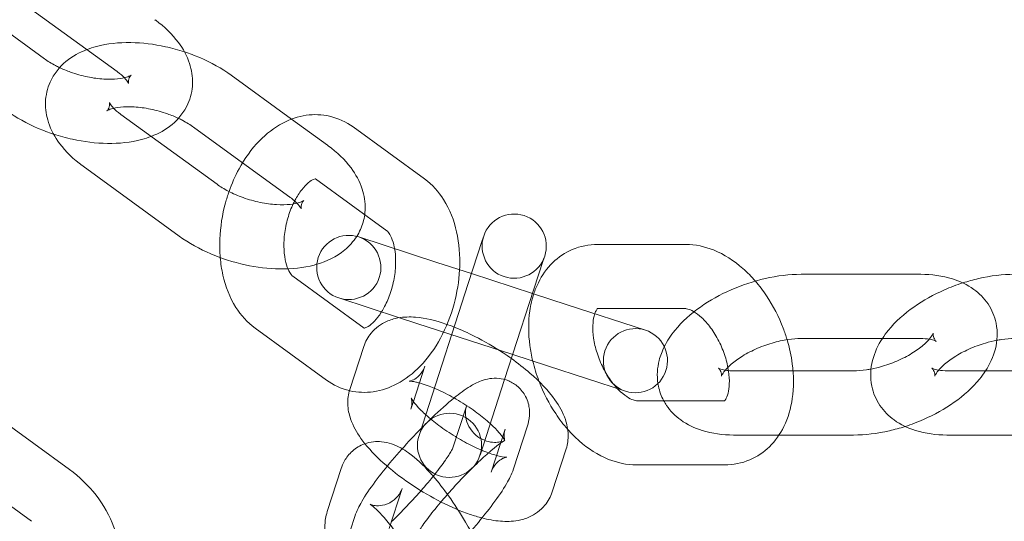
# Model space of a CAD drawing. Units: millimetres. Extents: x -33668 to -10249, y -7184 to 5822.
# Drawn here: x -13414 to -13338, y -802 to -763 of the extents above; entities that cross this region are included whole.
import ezdxf

# ---------------------------------------------------------------- set-up
doc = ezdxf.new("R2010")
doc.units = ezdxf.units.MM

# ---------------------------------------------------------------- blocks, each defined once
blk = doc.blocks.new('A$C39D940FE')
at = {"color": 0, "linetype": 'Continuous', "lineweight": 0}
for p, q in [((-13406.88, -766.926), (-13414.377, -761.479)), ((-13416.366, -763.154), (-13412.552, -765.924)), ((-13393.281, -770.626), (-13397.978, -767.213)), ((-13406.589, -770.257), (-13399.093, -775.703)), ((-13390.482, -772.66), (-13393.281, -770.626)), ((-13397.104, -774.029), (-13400.917, -771.258)), ((-13382.919, -775.281), (-13388.483, -771.238)), ((-13409.528, -774.302), (-13402.032, -779.748)), ((-13393.42, -776.705), (-13397.104, -774.029)), ((-13385.858, -779.326), (-13391.422, -775.283)), ((-13388.046, -779.809), (-13381.96, -781.786)), ((-13378.412, -780.09), (-13378.302, -779.752)), ((-13379.499, -783.437), (-13378.412, -780.09)), ((-13362.547, -780.393), (-13369.425, -780.393)), ((-13373.547, -781.297), (-13373.657, -781.635)), ((-13379.249, -782.667), (-13381.96, -781.786)), ((-13374.744, -784.982), (-13373.657, -781.635)), ((-13393.187, -782.868), (-13387.623, -786.91)), ((-13374.494, -784.212), (-13379.249, -782.667)), ((-13344.292, -782.718), (-13353.558, -782.718)), ((-13382.821, -793.661), (-13379.499, -783.437)), ((-13384.864, -786.1), (-13389.592, -784.564)), ((-13371.783, -785.093), (-13374.494, -784.212)), ((-13374.744, -784.982), (-13376.672, -790.915)), ((-13371.783, -785.093), (-13365.697, -787.071)), ((-13383.505, -786.542), (-13384.864, -786.1)), ((-13362.547, -785.393), (-13369.425, -785.393)), ((-13376.039, -788.968), (-13383.505, -786.542)), ((-13396.126, -786.913), (-13390.562, -790.956)), ((-13387.65, -788.342), (-13388.737, -791.689)), ((-13344.292, -787.718), (-13353.558, -787.718)), ((-13373.328, -789.848), (-13376.039, -788.968)), ((-13382.895, -789.887), (-13383.785, -792.626)), ((-13367.242, -791.826), (-13373.328, -789.848)), ((-13358.736, -790.242), (-13354.183, -790.242)), ((-13354.183, -790.242), (-13349.469, -790.242)), ((-13342.099, -790.242), (-13332.832, -790.242)), ((-13376.672, -790.915), (-13378.589, -796.817)), ((-13419.263, -791.629), (-13410.606, -797.918)), ((-13383.785, -792.626), (-13383.982, -793.234)), ((-13380.731, -796.307), (-13379.652, -792.986)), ((-13366.395, -792.567), (-13359.517, -792.567)), ((-13383.345, -795.272), (-13382.821, -793.661)), ((-13375.984, -797.878), (-13374.897, -794.532)), ((-13377.716, -798.129), (-13376.629, -794.782)), ((-13358.736, -795.242), (-13355.275, -795.242)), ((-13355.275, -795.242), (-13349.469, -795.242)), ((-13342.099, -795.242), (-13332.832, -795.242)), ((-13422.202, -795.674), (-13413.545, -801.963)), ((-13380.74, -796.333), (-13380.731, -796.307)), ((-13372.961, -799.674), (-13371.873, -796.327)), ((-13366.395, -797.567), (-13359.517, -797.567)), ((-13389.414, -797.855), (-13390.501, -801.202)), ((-13384.658, -799.4), (-13385.672, -802.519)), ((-13388.346, -801.585), (-13389.433, -804.932))]:
    blk.add_line(p, q, dxfattribs=at)
blk.add_circle((-13343.589, -681.008), 225, dxfattribs=at)
for centre, radius, start, end in [((-13343.589, -681.008), 245, 17.82571, 342.17429), ((-13375.924, -780.524), 2.5, 342, 162), ((-13388.819, -782.186), 2.5, 72, 252), ((-13388.819, -782.186), 2.5, 252, 72), ((-13375.924, -780.524), 2.5, 162, 342), ((-13366.469, -789.448), 2.5, 72, 252), ((-13366.469, -789.448), 2.5, 252, 72), ((-13380.967, -796.044), 2.5, 342, 162), ((-13380.967, -796.044), 2.5, 162, 342)]:
    blk.add_arc(centre, radius, start, end, dxfattribs=at)
for points, knots in [([(-13404.224, -771.975), (-13403.65, -771.755), (-13403.096, -771.455), (-13402.1, -770.625), (-13401.658, -770.086), (-13401.147, -768.954), (-13401.022, -768.41), (-13400.983, -767.325), (-13401.072, -766.79), (-13401.431, -765.688), (-13401.737, -765.144), (-13402.595, -763.995), (-13403.198, -763.429), (-13403.897, -762.913), (-13403.919, -762.897), (-13403.941, -762.881)], [5.544536, 5.544536, 5.544536, 5.544536, 5.805315, 5.805315, 6.06422, 6.06422, 6.26388, 6.26388, 6.469655, 6.469655, 6.728262, 6.728262, 7.07755, 7.07755, 7.088884, 7.088884, 7.088884, 7.088884]), ([(-13409.246, -765.207), (-13409.82, -765.428), (-13410.374, -765.727), (-13411.37, -766.557), (-13411.812, -767.097), (-13412.322, -768.228), (-13412.448, -768.773), (-13412.487, -769.857), (-13412.398, -770.392), (-13412.039, -771.494), (-13411.733, -772.038), (-13410.875, -773.188), (-13410.271, -773.753), (-13409.573, -774.269), (-13409.55, -774.286), (-13409.528, -774.302)], [2.402944, 2.402944, 2.402944, 2.402944, 2.663722, 2.663722, 2.922628, 2.922628, 3.122287, 3.122287, 3.328062, 3.328062, 3.586669, 3.586669, 3.935957, 3.935957, 3.947291, 3.947291, 3.947291, 3.947291]), ([(-13401.629, -765.388), (-13402.113, -765.229), (-13402.607, -765.094), (-13404.011, -764.787), (-13404.929, -764.676), (-13406.747, -764.65), (-13407.645, -764.739), (-13408.752, -765.033), (-13409.001, -765.113), (-13409.246, -765.207)], [1.352704, 1.352704, 1.352704, 1.352704, 1.552126, 1.552126, 1.916543, 1.916543, 2.291746, 2.291746, 2.402944, 2.402944, 2.402944, 2.402944]), ([(-13412.552, -765.924), (-13412.303, -766.106), (-13412.005, -766.29), (-13411.574, -766.514), (-13411.471, -766.565), (-13411.365, -766.615)], [3.9472909, 3.9472909, 3.9472909, 3.9472909, 4.1880284, 4.1880284, 4.2609428, 4.2609428, 4.2609428, 4.2609428]), ([(-13397.978, -767.213), (-13398.72, -766.674), (-13399.551, -766.215), (-13400.824, -765.671), (-13401.223, -765.521), (-13401.629, -765.388)], [0.8056983, 0.8056983, 0.8056983, 0.8056983, 1.185574, 1.185574, 1.352704, 1.352704, 1.352704, 1.352704]), ([(-13411.365, -766.615), (-13411.095, -766.742), (-13410.808, -766.86), (-13410.083, -767.117), (-13409.636, -767.243), (-13408.752, -767.426), (-13408.315, -767.484), (-13407.521, -767.531), (-13407.161, -767.522), (-13406.57, -767.46), (-13406.332, -767.41), (-13405.998, -767.307), (-13405.891, -767.256), (-13405.787, -767.195), (-13405.788, -767.186), (-13405.855, -767.259), (-13405.933, -767.375), (-13406.012, -767.66), (-13405.996, -767.808), (-13405.986, -767.849), (-13405.985, -767.852), (-13405.985, -767.852)], [4.260943, 4.260943, 4.260943, 4.260943, 4.446786, 4.446786, 4.714924, 4.714924, 4.982539, 4.982539, 5.239155, 5.239155, 5.474885, 5.474885, 5.686454, 5.686454, 5.889155, 5.889155, 6.142593, 6.142593, 6.425647, 6.425647, 6.476104, 6.476104, 6.476104, 6.476104]), ([(-13405.985, -767.852), (-13405.985, -767.852), (-13406, -767.81), (-13406.096, -767.659), (-13406.183, -767.544), (-13406.447, -767.271), (-13406.63, -767.11), (-13406.862, -766.939), (-13406.871, -766.933), (-13406.88, -766.926)], [6.4761041, 6.4761041, 6.4761041, 6.4761041, 6.6600627, 6.6600627, 6.8623281, 6.8623281, 7.0799594, 7.0799594, 7.0888836, 7.0888836, 7.0888836, 7.0888836]), ([(-13415.491, -769.969), (-13414.75, -770.508), (-13413.919, -770.967), (-13412.646, -771.511), (-13412.246, -771.662), (-13411.841, -771.795)], [3.9472909, 3.9472909, 3.9472909, 3.9472909, 4.3271667, 4.3271667, 4.4942966, 4.4942966, 4.4942966, 4.4942966]), ([(-13402.105, -770.567), (-13402.375, -770.44), (-13402.662, -770.322), (-13403.386, -770.065), (-13403.834, -769.94), (-13404.718, -769.757), (-13405.154, -769.699), (-13405.949, -769.652), (-13406.309, -769.66), (-13406.9, -769.723), (-13407.138, -769.773), (-13407.472, -769.875), (-13407.579, -769.927), (-13407.683, -769.987), (-13407.682, -769.997), (-13407.614, -769.923), (-13407.537, -769.807), (-13407.458, -769.522), (-13407.474, -769.375), (-13407.484, -769.334), (-13407.485, -769.331), (-13407.485, -769.331)], [1.11935, 1.11935, 1.11935, 1.11935, 1.305193, 1.305193, 1.573331, 1.573331, 1.840946, 1.840946, 2.097562, 2.097562, 2.333293, 2.333293, 2.544861, 2.544861, 2.747562, 2.747562, 3.001001, 3.001001, 3.284055, 3.284055, 3.334511, 3.334511, 3.334511, 3.334511]), ([(-13407.485, -769.331), (-13407.485, -769.331), (-13407.47, -769.373), (-13407.374, -769.524), (-13407.287, -769.638), (-13407.022, -769.912), (-13406.84, -770.073), (-13406.608, -770.243), (-13406.599, -770.25), (-13406.589, -770.257)], [3.3345114, 3.3345114, 3.3345114, 3.3345114, 3.5184701, 3.5184701, 3.7207355, 3.7207355, 3.9383668, 3.9383668, 3.9472909, 3.9472909, 3.9472909, 3.9472909]), ([(-13400.917, -771.258), (-13401.167, -771.077), (-13401.464, -770.893), (-13401.896, -770.668), (-13401.999, -770.617), (-13402.105, -770.567)], [0.8056983, 0.8056983, 0.8056983, 0.8056983, 1.0464357, 1.0464357, 1.1193502, 1.1193502, 1.1193502, 1.1193502]), ([(-13388.483, -771.238), (-13389.02, -770.848), (-13389.648, -770.553), (-13390.913, -770.264), (-13391.54, -770.244), (-13392.789, -770.424), (-13393.406, -770.639), (-13394.648, -771.292), (-13395.253, -771.766), (-13396.409, -772.954), (-13396.938, -773.696), (-13397.682, -775.065), (-13397.943, -775.657), (-13398.158, -776.27)], [5.889094, 5.889094, 5.889094, 5.889094, 6.144249, 6.144249, 6.375767, 6.375767, 6.627369, 6.627369, 6.932336, 6.932336, 7.287724, 7.287724, 7.534541, 7.534541, 7.534541, 7.534541]), ([(-13411.841, -771.795), (-13411.356, -771.953), (-13410.863, -772.088), (-13409.458, -772.395), (-13408.54, -772.507), (-13406.723, -772.533), (-13405.825, -772.443), (-13404.718, -772.149), (-13404.469, -772.069), (-13404.224, -771.975)], [4.494297, 4.494297, 4.494297, 4.494297, 4.693719, 4.693719, 5.058135, 5.058135, 5.433339, 5.433339, 5.544536, 5.544536, 5.544536, 5.544536]), ([(-13387.579, -778.075), (-13387.56, -777.935), (-13387.548, -777.794), (-13387.523, -777.104), (-13387.612, -776.569), (-13387.971, -775.467), (-13388.277, -774.923), (-13389.135, -773.774), (-13389.738, -773.208), (-13390.437, -772.692), (-13390.459, -772.676), (-13390.482, -772.66)], [6.2116056, 6.2116056, 6.2116056, 6.2116056, 6.2638798, 6.2638798, 6.4696549, 6.4696549, 6.7282618, 6.7282618, 7.0775498, 7.0775498, 7.0888836, 7.0888836, 7.0888836, 7.0888836]), ([(-13391.422, -775.283), (-13391.462, -775.254), (-13391.419, -775.278), (-13391.405, -775.278), (-13391.443, -775.271), (-13391.659, -775.364), (-13391.808, -775.449), (-13392.138, -775.726), (-13392.314, -775.906), (-13392.672, -776.363), (-13392.854, -776.644), (-13393.196, -777.292), (-13393.354, -777.662), (-13393.616, -778.454), (-13393.719, -778.876), (-13393.853, -779.718), (-13393.884, -780.137), (-13393.875, -780.912), (-13393.838, -781.269), (-13393.717, -781.876), (-13393.636, -782.13), (-13393.467, -782.518), (-13393.38, -782.655), (-13393.253, -782.815), (-13393.209, -782.852), (-13393.187, -782.868)], [5.889094, 5.889094, 5.889094, 5.889094, 6.248986, 6.248986, 6.563145, 6.563145, 6.824878, 6.824878, 7.061118, 7.061118, 7.305949, 7.305949, 7.562579, 7.562579, 7.826684, 7.826684, 8.091325, 8.091325, 8.34915, 8.34915, 8.594844, 8.594844, 8.831148, 8.831148, 9.030687, 9.030687, 9.030687, 9.030687]), ([(-13380.181, -782.364), (-13380.179, -782.313), (-13380.176, -782.262), (-13380.137, -781.261), (-13380.21, -780.319), (-13380.611, -778.525), (-13380.936, -777.67), (-13381.811, -776.286), (-13382.308, -775.725), (-13382.919, -775.281)], [4.85332, 4.85332, 4.85332, 4.85332, 4.872989, 4.872989, 5.236737, 5.236737, 5.599188, 5.599188, 5.889094, 5.889094, 5.889094, 5.889094]), ([(-13399.093, -775.703), (-13398.843, -775.885), (-13398.546, -776.069), (-13397.859, -776.426), (-13397.464, -776.598), (-13396.624, -776.897), (-13396.176, -777.022), (-13395.292, -777.205), (-13394.856, -777.263), (-13394.061, -777.31), (-13393.701, -777.301), (-13393.11, -777.239), (-13392.872, -777.189), (-13392.538, -777.086), (-13392.431, -777.035), (-13392.35, -776.987), (-13392.337, -776.977), (-13392.337, -776.977)], [3.947291, 3.947291, 3.947291, 3.947291, 4.188028, 4.188028, 4.446786, 4.446786, 4.714924, 4.714924, 4.982539, 4.982539, 5.239155, 5.239155, 5.474885, 5.474885, 5.686454, 5.686454, 5.79972, 5.79972, 5.79972, 5.79972]), ([(-13398.158, -776.27), (-13398.261, -776.564), (-13398.353, -776.861), (-13398.684, -778.085), (-13398.833, -779.038), (-13398.889, -780.464), (-13398.88, -780.943), (-13398.84, -781.415)], [7.5345405, 7.5345405, 7.5345405, 7.5345405, 7.6525878, 7.6525878, 8.0145821, 8.0145821, 8.1987056, 8.1987056, 8.1987056, 8.1987056]), ([(-13393.045, -777.006), (-13393.146, -776.915), (-13393.263, -776.821), (-13393.402, -776.718), (-13393.411, -776.712), (-13393.42, -776.705)], [6.9528706, 6.9528706, 6.9528706, 6.9528706, 7.0799594, 7.0799594, 7.0888836, 7.0888836, 7.0888836, 7.0888836]), ([(-13392.337, -776.977), (-13392.337, -776.977), (-13392.345, -776.983), (-13392.396, -777.039), (-13392.473, -777.154), (-13392.552, -777.439), (-13392.536, -777.587), (-13392.52, -777.65), (-13392.527, -777.609), (-13392.636, -777.438), (-13392.723, -777.323), (-13392.854, -777.188), (-13392.858, -777.184), (-13392.862, -777.18)], [5.79972, 5.79972, 5.79972, 5.79972, 5.889155, 5.889155, 6.142593, 6.142593, 6.425647, 6.425647, 6.660063, 6.660063, 6.862328, 6.862328, 6.868282, 6.868282, 6.868282, 6.868282]), ([(-13388.201, -779.764), (-13388.092, -779.594), (-13387.994, -779.414), (-13387.746, -778.862), (-13387.633, -778.47), (-13387.579, -778.075)], [5.988198, 5.988198, 5.988198, 5.988198, 6.0642203, 6.0642203, 6.2116056, 6.2116056, 6.2116056, 6.2116056]), ([(-13402.032, -779.748), (-13401.29, -780.287), (-13400.459, -780.747), (-13398.722, -781.489), (-13397.82, -781.776), (-13395.999, -782.174), (-13395.081, -782.286), (-13393.263, -782.312), (-13392.365, -782.222), (-13391.443, -781.977), (-13391.375, -781.958), (-13391.307, -781.938)], [3.947291, 3.947291, 3.947291, 3.947291, 4.327167, 4.327167, 4.693719, 4.693719, 5.058135, 5.058135, 5.433339, 5.433339, 5.463438, 5.463438, 5.463438, 5.463438]), ([(-13391.307, -781.938), (-13390.535, -781.71), (-13389.791, -781.364), (-13388.786, -780.526), (-13388.463, -780.174), (-13388.201, -779.764)], [5.4634377, 5.4634377, 5.4634377, 5.4634377, 5.8053149, 5.8053149, 5.988198, 5.988198, 5.988198, 5.988198]), ([(-13385.249, -780.718), (-13385.255, -780.683), (-13385.262, -780.648), (-13385.328, -780.318), (-13385.409, -780.064), (-13385.578, -779.676), (-13385.665, -779.539), (-13385.791, -779.379), (-13385.835, -779.342), (-13385.858, -779.326)], [5.1792986, 5.1792986, 5.1792986, 5.1792986, 5.2075571, 5.2075571, 5.4532515, 5.4532515, 5.689555, 5.689555, 5.8890943, 5.8890943, 5.8890943, 5.8890943]), ([(-13386.262, -785.646), (-13386.18, -785.517), (-13386.1, -785.379), (-13385.848, -784.902), (-13385.691, -784.531), (-13385.429, -783.74), (-13385.326, -783.317), (-13385.192, -782.476), (-13385.161, -782.057), (-13385.169, -781.324), (-13385.199, -781.003), (-13385.249, -780.718)], [4.051752, 4.051752, 4.051752, 4.051752, 4.164356, 4.164356, 4.420987, 4.420987, 4.685092, 4.685092, 4.949732, 4.949732, 5.179299, 5.179299, 5.179299, 5.179299]), ([(-13369.425, -780.393), (-13370.089, -780.393), (-13370.77, -780.524), (-13371.964, -781.034), (-13372.482, -781.386), (-13373.387, -782.266), (-13373.76, -782.802), (-13374.18, -783.654), (-13374.298, -783.946), (-13374.396, -784.244)], [0, 0, 0, 0, 0.2551542, 0.2551542, 0.4866728, 0.4866728, 0.738275, 0.738275, 0.8634824, 0.8634824, 0.8634824, 0.8634824]), ([(-13357.12, -783.246), (-13357.422, -782.897), (-13357.744, -782.569), (-13358.773, -781.662), (-13359.538, -781.161), (-13361.06, -780.555), (-13361.792, -780.393), (-13362.547, -780.393)], [5.4512039, 5.4512039, 5.4512039, 5.4512039, 5.6308276, 5.6308276, 5.9932789, 5.9932789, 6.2831853, 6.2831853, 6.2831853, 6.2831853]), ([(-13398.84, -781.415), (-13398.801, -781.875), (-13398.733, -782.329), (-13398.434, -783.668), (-13398.109, -784.524), (-13397.233, -785.908), (-13396.737, -786.469), (-13396.126, -786.913)], [8.1987056, 8.1987056, 8.1987056, 8.1987056, 8.3783293, 8.3783293, 8.7407806, 8.7407806, 9.030687, 9.030687, 9.030687, 9.030687]), ([(-13388.767, -791.784), (-13388.756, -791.787), (-13388.744, -791.79), (-13388.131, -791.93), (-13387.505, -791.949), (-13386.255, -791.77), (-13385.639, -791.555), (-13384.396, -790.902), (-13383.792, -790.428), (-13382.635, -789.24), (-13382.106, -788.498), (-13381.217, -786.861), (-13380.862, -785.962), (-13380.374, -784.159), (-13380.228, -783.259), (-13380.181, -782.364)], [2.998357, 2.998357, 2.998357, 2.998357, 3.002656, 3.002656, 3.234174, 3.234174, 3.485777, 3.485777, 3.790744, 3.790744, 4.146132, 4.146132, 4.510995, 4.510995, 4.85332, 4.85332, 4.85332, 4.85332]), ([(-13353.558, -782.718), (-13354.475, -782.718), (-13355.417, -782.835), (-13357.259, -783.256), (-13358.158, -783.554), (-13359.865, -784.302), (-13360.673, -784.751), (-13362.158, -785.799), (-13362.832, -786.399), (-13363.709, -787.477), (-13363.991, -787.899), (-13364.219, -788.359)], [1.133825, 1.133825, 1.133825, 1.133825, 1.5137, 1.5137, 1.880253, 1.880253, 2.244669, 2.244669, 2.619873, 2.619873, 2.834828, 2.834828, 2.834828, 2.834828]), ([(-13339.174, -790.242), (-13338.839, -789.726), (-13338.567, -789.158), (-13338.249, -787.901), (-13338.209, -787.205), (-13338.461, -785.99), (-13338.68, -785.475), (-13339.286, -784.575), (-13339.672, -784.195), (-13340.61, -783.514), (-13341.178, -783.254), (-13342.548, -782.828), (-13343.368, -782.725), (-13344.237, -782.719), (-13344.264, -782.718), (-13344.292, -782.718)], [5.872663, 5.872663, 5.872663, 5.872663, 6.133441, 6.133441, 6.392347, 6.392347, 6.592006, 6.592006, 6.797781, 6.797781, 7.056388, 7.056388, 7.405676, 7.405676, 7.41701, 7.41701, 7.41701, 7.41701]), ([(-13336.921, -782.718), (-13337.838, -782.718), (-13338.78, -782.835), (-13340.13, -783.144), (-13340.541, -783.257), (-13340.947, -783.387)], [1.1338247, 1.1338247, 1.1338247, 1.1338247, 1.5137004, 1.5137004, 1.6808304, 1.6808304, 1.6808304, 1.6808304]), ([(-13354.648, -787.809), (-13354.737, -787.511), (-13354.837, -787.216), (-13355.288, -786.031), (-13355.729, -785.173), (-13356.521, -783.986), (-13356.81, -783.605), (-13357.12, -783.246)], [4.7870389, 4.7870389, 4.7870389, 4.7870389, 4.9050861, 4.9050861, 5.2670804, 5.2670804, 5.4512039, 5.4512039, 5.4512039, 5.4512039]), ([(-13340.947, -783.387), (-13341.432, -783.544), (-13341.911, -783.725), (-13343.227, -784.302), (-13344.036, -784.751), (-13345.521, -785.799), (-13346.195, -786.399), (-13346.918, -787.287), (-13347.073, -787.498), (-13347.216, -787.718)], [1.68083, 1.68083, 1.68083, 1.68083, 1.880253, 1.880253, 2.244669, 2.244669, 2.619873, 2.619873, 2.73107, 2.73107, 2.73107, 2.73107]), ([(-13374.396, -784.244), (-13374.537, -784.671), (-13374.637, -785.111), (-13374.829, -786.44), (-13374.821, -787.352), (-13374.648, -788.668), (-13374.572, -789.073), (-13374.476, -789.475)], [0.8634824, 0.8634824, 0.8634824, 0.8634824, 1.0432419, 1.0432419, 1.3986299, 1.3986299, 1.5565585, 1.5565585, 1.5565585, 1.5565585]), ([(-13380.601, -786.827), (-13380.817, -786.743), (-13381.032, -786.664), (-13382.051, -786.316), (-13382.825, -786.125), (-13384.059, -786.028), (-13384.509, -786.031), (-13385.283, -786.176), (-13385.581, -786.26), (-13386.3, -786.587), (-13386.735, -786.885), (-13387.334, -787.611), (-13387.531, -787.975), (-13387.65, -788.342)], [3.658483, 3.658483, 3.658483, 3.658483, 3.762723, 3.762723, 4.155951, 4.155951, 4.374421, 4.374421, 4.500682, 4.500682, 4.66887, 4.66887, 4.790566, 4.790566, 4.790566, 4.790566]), ([(-13387.634, -786.916), (-13387.634, -786.916), (-13387.591, -786.918), (-13387.385, -786.83), (-13387.237, -786.745), (-13386.907, -786.468), (-13386.731, -786.288), (-13386.456, -785.938), (-13386.358, -785.798), (-13386.262, -785.646)], [3.1352564, 3.1352564, 3.1352564, 3.1352564, 3.4215527, 3.4215527, 3.6832854, 3.6832854, 3.9195253, 3.9195253, 4.0517517, 4.0517517, 4.0517517, 4.0517517]), ([(-13369.641, -785.789), (-13369.66, -785.845), (-13369.678, -785.906), (-13369.744, -786.172), (-13369.781, -786.421), (-13369.801, -787.002), (-13369.784, -787.337), (-13369.679, -788.062), (-13369.589, -788.454), (-13369.336, -789.248), (-13369.171, -789.651), (-13368.785, -790.41), (-13368.564, -790.767), (-13368.184, -791.278), (-13368.034, -791.457), (-13367.884, -791.617)], [0.8554, 0.8554, 0.8554, 0.8554, 0.935784, 0.935784, 1.172024, 1.172024, 1.416855, 1.416855, 1.673485, 1.673485, 1.93759, 1.93759, 2.202231, 2.202231, 2.366585, 2.366585, 2.366585, 2.366585]), ([(-13369.419, -785.383), (-13369.419, -785.383), (-13369.455, -785.406), (-13369.553, -785.57), (-13369.598, -785.664), (-13369.641, -785.789)], [0.3877547, 0.3877547, 0.3877547, 0.3877547, 0.674051, 0.674051, 0.8553999, 0.8553999, 0.8553999, 0.8553999]), ([(-13369.431, -785.394), (-13369.471, -785.395), (-13369.426, -785.387), (-13369.419, -785.383), (-13369.419, -785.383), (-13369.419, -785.383)], [0.0165386, 0.0165386, 0.0165386, 0.0165386, 0.3598918, 0.3598918, 0.3877547, 0.3877547, 0.3877547, 0.3877547]), ([(-13359.517, -792.567), (-13359.467, -792.567), (-13359.516, -792.573), (-13359.528, -792.581), (-13359.493, -792.564), (-13359.372, -792.362), (-13359.302, -792.206), (-13359.198, -791.788), (-13359.161, -791.539), (-13359.14, -790.958), (-13359.158, -790.624), (-13359.262, -789.899), (-13359.352, -789.507), (-13359.606, -788.712), (-13359.771, -788.31), (-13360.157, -787.551), (-13360.378, -787.194), (-13360.84, -786.571), (-13361.081, -786.304), (-13361.536, -785.884), (-13361.75, -785.727), (-13362.115, -785.512), (-13362.266, -785.452), (-13362.462, -785.398), (-13362.519, -785.393), (-13362.547, -785.393)], [3.141593, 3.141593, 3.141593, 3.141593, 3.501484, 3.501484, 3.815644, 3.815644, 4.077376, 4.077376, 4.313616, 4.313616, 4.558447, 4.558447, 4.815078, 4.815078, 5.079183, 5.079183, 5.343823, 5.343823, 5.601648, 5.601648, 5.847342, 5.847342, 6.083646, 6.083646, 6.283185, 6.283185, 6.283185, 6.283185]), ([(-13376.141, -789.281), (-13376.354, -789.129), (-13376.571, -788.979), (-13377.501, -788.363), (-13378.246, -787.93), (-13379.531, -787.279), (-13380.07, -787.036), (-13380.601, -786.827)], [2.93603, 2.93603, 2.93603, 2.93603, 3.0463937, 3.0463937, 3.4022906, 3.4022906, 3.6584829, 3.6584829, 3.6584829, 3.6584829]), ([(-13387.618, -786.914), (-13387.585, -786.937), (-13387.626, -786.916), (-13387.634, -786.916), (-13387.634, -786.916), (-13387.634, -786.916)], [2.7640403, 2.7640403, 2.7640403, 2.7640403, 3.1073935, 3.1073935, 3.1352564, 3.1352564, 3.1352564, 3.1352564]), ([(-13348.102, -790.103), (-13347.809, -790.047), (-13347.508, -789.974), (-13346.77, -789.756), (-13346.335, -789.594), (-13345.512, -789.223), (-13345.125, -789.013), (-13344.454, -788.584), (-13344.168, -788.366), (-13343.727, -787.968), (-13343.564, -787.788), (-13343.354, -787.508), (-13343.297, -787.403), (-13343.249, -787.294), (-13343.255, -787.287), (-13343.266, -787.386), (-13343.261, -787.525), (-13343.157, -787.802), (-13343.058, -787.912), (-13343.025, -787.939), (-13343.023, -787.941), (-13343.023, -787.941)], [4.589069, 4.589069, 4.589069, 4.589069, 4.774912, 4.774912, 5.043051, 5.043051, 5.310665, 5.310665, 5.567281, 5.567281, 5.803012, 5.803012, 6.014581, 6.014581, 6.217281, 6.217281, 6.47072, 6.47072, 6.753774, 6.753774, 6.80423, 6.80423, 6.80423, 6.80423]), ([(-13364.219, -788.359), (-13364.385, -788.695), (-13364.523, -789.053), (-13364.761, -789.995), (-13364.81, -790.611), (-13364.714, -791.229)], [2.834828, 2.834828, 2.834828, 2.834828, 2.9918486, 2.9918486, 3.2240534, 3.2240534, 3.2240534, 3.2240534]), ([(-13353.558, -787.718), (-13353.867, -787.718), (-13354.215, -787.744), (-13354.981, -787.859), (-13355.401, -787.952), (-13356.257, -788.204), (-13356.692, -788.366), (-13357.515, -788.737), (-13357.902, -788.947), (-13358.573, -789.376), (-13358.859, -789.595), (-13359.3, -789.992), (-13359.464, -790.173), (-13359.674, -790.452), (-13359.73, -790.557), (-13359.768, -790.643), (-13359.772, -790.659), (-13359.772, -790.659)], [1.133825, 1.133825, 1.133825, 1.133825, 1.374562, 1.374562, 1.633319, 1.633319, 1.901458, 1.901458, 2.169072, 2.169072, 2.425688, 2.425688, 2.661419, 2.661419, 2.872988, 2.872988, 2.986253, 2.986253, 2.986253, 2.986253]), ([(-13359.517, -797.567), (-13358.853, -797.567), (-13358.172, -797.436), (-13356.978, -796.927), (-13356.46, -796.574), (-13355.555, -795.694), (-13355.182, -795.158), (-13354.561, -793.899), (-13354.35, -793.161), (-13354.113, -791.52), (-13354.121, -790.609), (-13354.324, -789.064), (-13354.461, -788.431), (-13354.648, -787.809)], [3.141593, 3.141593, 3.141593, 3.141593, 3.396747, 3.396747, 3.628265, 3.628265, 3.879868, 3.879868, 4.184835, 4.184835, 4.540223, 4.540223, 4.787039, 4.787039, 4.787039, 4.787039]), ([(-13347.216, -787.718), (-13347.551, -788.234), (-13347.823, -788.802), (-13348.141, -790.059), (-13348.181, -790.755), (-13347.929, -791.971), (-13347.71, -792.485), (-13347.104, -793.385), (-13346.718, -793.766), (-13345.78, -794.446), (-13345.212, -794.706), (-13343.842, -795.132), (-13343.022, -795.235), (-13342.153, -795.242), (-13342.126, -795.242), (-13342.099, -795.242)], [2.73107, 2.73107, 2.73107, 2.73107, 2.991849, 2.991849, 3.250754, 3.250754, 3.450414, 3.450414, 3.656189, 3.656189, 3.914796, 3.914796, 4.264084, 4.264084, 4.275417, 4.275417, 4.275417, 4.275417]), ([(-13343.023, -787.941), (-13343.023, -787.941), (-13343.06, -787.916), (-13343.226, -787.85), (-13343.364, -787.809), (-13343.738, -787.743), (-13343.981, -787.72), (-13344.269, -787.718), (-13344.28, -787.718), (-13344.292, -787.718)], [6.8042305, 6.8042305, 6.8042305, 6.8042305, 6.9881892, 6.9881892, 7.1904546, 7.1904546, 7.4080859, 7.4080859, 7.41701, 7.41701, 7.41701, 7.41701]), ([(-13338.288, -787.857), (-13338.581, -787.913), (-13338.883, -787.987), (-13339.62, -788.204), (-13340.055, -788.366), (-13340.878, -788.737), (-13341.265, -788.947), (-13341.936, -789.376), (-13342.222, -789.595), (-13342.663, -789.992), (-13342.826, -790.173), (-13343.036, -790.452), (-13343.093, -790.557), (-13343.141, -790.667), (-13343.135, -790.674), (-13343.124, -790.575), (-13343.129, -790.435), (-13343.233, -790.158), (-13343.332, -790.048), (-13343.365, -790.022), (-13343.367, -790.02), (-13343.367, -790.02)], [1.447477, 1.447477, 1.447477, 1.447477, 1.633319, 1.633319, 1.901458, 1.901458, 2.169072, 2.169072, 2.425688, 2.425688, 2.661419, 2.661419, 2.872988, 2.872988, 3.075689, 3.075689, 3.329127, 3.329127, 3.612181, 3.612181, 3.662638, 3.662638, 3.662638, 3.662638]), ([(-13336.921, -787.718), (-13337.229, -787.718), (-13337.578, -787.744), (-13338.059, -787.816), (-13338.173, -787.835), (-13338.288, -787.857)], [1.1338247, 1.1338247, 1.1338247, 1.1338247, 1.3745621, 1.3745621, 1.4474766, 1.4474766, 1.4474766, 1.4474766]), ([(-13383.316, -791.182), (-13383.419, -791.154), (-13383.515, -791.131), (-13383.808, -791.067), (-13383.968, -791.048), (-13384.119, -791.041), (-13384.141, -791.047), (-13384.068, -791.036), (-13383.994, -791.024), (-13383.765, -790.931), (-13383.609, -790.85), (-13383.264, -790.557), (-13383.082, -790.325), (-13382.94, -790.015), (-13382.915, -789.951), (-13382.895, -789.887)], [3.8860309, 3.8860309, 3.8860309, 3.8860309, 3.9765754, 3.9765754, 4.1886317, 4.1886317, 4.3504506, 4.3504506, 4.4810203, 4.4810203, 4.6089651, 4.6089651, 4.7529312, 4.7529312, 4.7905656, 4.7905656, 4.7905656, 4.7905656]), ([(-13371.873, -796.327), (-13371.749, -795.945), (-13371.706, -795.566), (-13371.723, -794.776), (-13371.812, -794.388), (-13372.128, -793.451), (-13372.413, -792.967), (-13373.27, -791.764), (-13373.932, -791.08), (-13375.147, -790.025), (-13375.632, -789.645), (-13376.141, -789.281)], [1.648973, 1.648973, 1.648973, 1.648973, 1.775666, 1.775666, 1.940668, 1.940668, 2.222203, 2.222203, 2.672092, 2.672092, 2.93603, 2.93603, 2.93603, 2.93603]), ([(-13374.476, -789.475), (-13374.35, -790.002), (-13374.188, -790.525), (-13373.988, -791.051), (-13373.982, -791.066), (-13373.976, -791.081)], [1.5565585, 1.5565585, 1.5565585, 1.5565585, 1.7634935, 1.7634935, 1.7696157, 1.7696157, 1.7696157, 1.7696157]), ([(-13359.772, -790.659), (-13359.772, -790.659), (-13359.77, -790.649), (-13359.761, -790.575), (-13359.766, -790.435), (-13359.87, -790.158), (-13359.969, -790.048), (-13360.02, -790.007), (-13359.989, -790.036), (-13359.801, -790.11), (-13359.663, -790.152), (-13359.477, -790.184), (-13359.472, -790.185), (-13359.467, -790.186)], [2.986253, 2.986253, 2.986253, 2.986253, 3.075689, 3.075689, 3.329127, 3.329127, 3.612181, 3.612181, 3.846597, 3.846597, 4.048862, 4.048862, 4.054816, 4.054816, 4.054816, 4.054816]), ([(-13359.216, -790.22), (-13359.081, -790.233), (-13358.931, -790.241), (-13358.759, -790.242), (-13358.747, -790.242), (-13358.736, -790.242)], [4.1394044, 4.1394044, 4.1394044, 4.1394044, 4.2664932, 4.2664932, 4.2754174, 4.2754174, 4.2754174, 4.2754174]), ([(-13349.469, -790.242), (-13349.161, -790.242), (-13348.812, -790.216), (-13348.331, -790.144), (-13348.217, -790.125), (-13348.102, -790.103)], [4.2754174, 4.2754174, 4.2754174, 4.2754174, 4.5161548, 4.5161548, 4.5890693, 4.5890693, 4.5890693, 4.5890693]), ([(-13345.443, -794.573), (-13344.958, -794.417), (-13344.479, -794.236), (-13343.163, -793.658), (-13342.354, -793.209), (-13340.869, -792.162), (-13340.195, -791.562), (-13339.472, -790.673), (-13339.317, -790.462), (-13339.174, -790.242)], [4.822423, 4.822423, 4.822423, 4.822423, 5.021845, 5.021845, 5.386262, 5.386262, 5.761465, 5.761465, 5.872663, 5.872663, 5.872663, 5.872663]), ([(-13343.367, -790.02), (-13343.367, -790.02), (-13343.331, -790.045), (-13343.164, -790.11), (-13343.026, -790.152), (-13342.652, -790.218), (-13342.409, -790.24), (-13342.121, -790.242), (-13342.11, -790.242), (-13342.099, -790.242)], [3.6626378, 3.6626378, 3.6626378, 3.6626378, 3.8465965, 3.8465965, 4.0488619, 4.0488619, 4.2664932, 4.2664932, 4.2754174, 4.2754174, 4.2754174, 4.2754174]), ([(-13382.15, -791.595), (-13382.34, -791.515), (-13382.523, -791.443), (-13382.921, -791.299), (-13383.129, -791.233), (-13383.316, -791.182)], [3.5955501, 3.5955501, 3.5955501, 3.5955501, 3.7227124, 3.7227124, 3.8860309, 3.8860309, 3.8860309, 3.8860309]), ([(-13374.897, -794.532), (-13374.827, -794.316), (-13374.759, -794.072), (-13374.724, -793.581), (-13374.721, -793.422), (-13374.766, -792.956), (-13374.841, -792.605), (-13375.176, -791.969), (-13375.378, -791.701), (-13375.847, -791.286), (-13376.102, -791.132), (-13376.621, -790.913), (-13376.88, -790.857), (-13377.391, -790.801), (-13377.625, -790.818), (-13378.099, -790.886), (-13378.307, -790.951), (-13378.845, -791.148), (-13379.103, -791.293), (-13379.776, -791.705), (-13380.173, -792), (-13381.145, -792.788), (-13381.729, -793.312), (-13382.369, -793.928), (-13382.403, -793.961), (-13382.437, -793.994)], [1.267462, 1.267462, 1.267462, 1.267462, 1.39231, 1.39231, 1.442528, 1.442528, 1.519765, 1.519765, 1.573924, 1.573924, 1.622773, 1.622773, 1.677124, 1.677124, 1.74653, 1.74653, 1.845413, 1.845413, 2.041224, 2.041224, 2.355383, 2.355383, 2.752686, 2.752686, 2.775016, 2.775016, 2.775016, 2.775016]), ([(-13373.976, -791.081), (-13373.639, -791.958), (-13373.204, -792.801), (-13372.4, -794.006), (-13372.086, -794.417), (-13371.748, -794.799)], [1.7696157, 1.7696157, 1.7696157, 1.7696157, 2.1254877, 2.1254877, 2.3242746, 2.3242746, 2.3242746, 2.3242746]), ([(-13364.714, -791.229), (-13364.703, -791.3), (-13364.69, -791.371), (-13364.595, -791.832), (-13364.456, -792.216), (-13364.267, -792.567)], [3.2240534, 3.2240534, 3.2240534, 3.2240534, 3.2507541, 3.2507541, 3.3981394, 3.3981394, 3.3981394, 3.3981394]), ([(-13388.737, -791.689), (-13388.862, -792.071), (-13388.905, -792.451), (-13388.888, -793.24), (-13388.799, -793.628), (-13388.482, -794.565), (-13388.198, -795.049), (-13387.769, -795.651), (-13387.666, -795.786), (-13387.558, -795.92)], [4.7905656, 4.7905656, 4.7905656, 4.7905656, 4.9172591, 4.9172591, 5.082261, 5.082261, 5.3637961, 5.3637961, 5.4478603, 5.4478603, 5.4478603, 5.4478603]), ([(-13376.629, -794.782), (-13376.709, -795.028), (-13376.719, -795.246), (-13376.702, -795.519), (-13376.68, -795.596), (-13376.658, -795.669), (-13376.656, -795.665), (-13376.689, -795.6), (-13376.729, -795.529), (-13376.873, -795.321), (-13376.99, -795.173), (-13377.317, -794.805), (-13377.544, -794.578), (-13378.105, -794.071), (-13378.45, -793.789), (-13379.224, -793.215), (-13379.657, -792.924), (-13380.552, -792.379), (-13381.015, -792.126), (-13381.697, -791.793), (-13381.928, -791.688), (-13382.15, -791.595)], [1.648973, 1.648973, 1.648973, 1.648973, 1.795276, 1.795276, 1.923818, 1.923818, 2.053392, 2.053392, 2.205602, 2.205602, 2.394613, 2.394613, 2.623905, 2.623905, 2.884694, 2.884694, 3.1631, 3.1631, 3.446446, 3.446446, 3.59555, 3.59555, 3.59555, 3.59555]), ([(-13367.884, -791.617), (-13367.798, -791.708), (-13367.713, -791.793), (-13367.406, -792.076), (-13367.192, -792.234), (-13366.827, -792.448), (-13366.676, -792.508), (-13366.48, -792.563), (-13366.422, -792.567), (-13366.395, -792.567)], [2.3665851, 2.3665851, 2.3665851, 2.3665851, 2.4600554, 2.4600554, 2.7057498, 2.7057498, 2.9420533, 2.9420533, 3.1415927, 3.1415927, 3.1415927, 3.1415927]), ([(-13383.982, -793.234), (-13383.902, -792.988), (-13383.891, -792.77), (-13383.909, -792.497), (-13383.931, -792.42), (-13383.948, -792.366), (-13383.951, -792.358), (-13383.951, -792.358)], [4.7905656, 4.7905656, 4.7905656, 4.7905656, 4.936869, 4.936869, 5.0654102, 5.0654102, 5.1299164, 5.1299164, 5.1299164, 5.1299164]), ([(-13383.951, -792.358), (-13383.951, -792.358), (-13383.947, -792.366), (-13383.922, -792.416), (-13383.882, -792.487), (-13383.737, -792.695), (-13383.621, -792.844), (-13383.294, -793.211), (-13383.067, -793.439), (-13382.506, -793.945), (-13382.161, -794.227), (-13381.387, -794.801), (-13380.954, -795.092), (-13380.486, -795.377), (-13380.462, -795.391), (-13380.438, -795.406)], [5.129916, 5.129916, 5.129916, 5.129916, 5.194985, 5.194985, 5.347195, 5.347195, 5.536206, 5.536206, 5.765497, 5.765497, 6.026287, 6.026287, 6.304692, 6.304692, 6.319716, 6.319716, 6.319716, 6.319716]), ([(-13379.652, -792.986), (-13379.664, -793.022), (-13379.684, -793.085), (-13379.717, -793.292), (-13379.731, -793.414), (-13379.719, -793.746), (-13379.695, -793.955), (-13379.536, -794.438), (-13379.404, -794.704), (-13379.034, -795.158), (-13378.817, -795.346), (-13378.362, -795.62), (-13378.129, -795.706), (-13377.692, -795.81), (-13377.498, -795.819), (-13377.177, -795.81), (-13377.057, -795.789), (-13376.871, -795.748), (-13376.809, -795.727), (-13376.717, -795.694), (-13376.694, -795.682), (-13376.681, -795.676), (-13376.704, -795.687), (-13376.803, -795.747), (-13376.899, -795.81), (-13377.179, -796.012), (-13377.384, -796.172), (-13377.898, -796.601), (-13378.22, -796.887), (-13378.936, -797.557), (-13379.334, -797.949), (-13380.151, -798.788), (-13380.569, -799.237), (-13381.369, -800.135), (-13381.75, -800.584), (-13382.425, -801.417), (-13382.72, -801.804), (-13383.179, -802.447), (-13383.352, -802.713), (-13383.549, -803.05), (-13383.598, -803.154), (-13383.604, -803.168), (-13383.6, -803.159), (-13383.591, -803.131)], [1.267462, 1.267462, 1.267462, 1.267462, 1.35772, 1.35772, 1.426418, 1.426418, 1.491207, 1.491207, 1.550229, 1.550229, 1.600497, 1.600497, 1.651631, 1.651631, 1.710858, 1.710858, 1.775536, 1.775536, 1.843277, 1.843277, 1.92398, 1.92398, 2.033239, 2.033239, 2.190675, 2.190675, 2.408262, 2.408262, 2.674211, 2.674211, 2.965507, 2.965507, 3.266504, 3.266504, 3.568169, 3.568169, 3.861603, 3.861603, 4.129481, 4.129481, 4.334902, 4.334902, 4.409055, 4.409055, 4.409055, 4.409055]), ([(-13364.267, -792.567), (-13364.2, -792.692), (-13364.127, -792.812), (-13363.742, -793.385), (-13363.355, -793.766), (-13362.417, -794.446), (-13361.849, -794.706), (-13360.48, -795.132), (-13359.659, -795.235), (-13358.79, -795.242), (-13358.763, -795.242), (-13358.736, -795.242)], [3.3981394, 3.3981394, 3.3981394, 3.3981394, 3.4504136, 3.4504136, 3.6561887, 3.6561887, 3.9147956, 3.9147956, 4.2640836, 4.2640836, 4.2754174, 4.2754174, 4.2754174, 4.2754174]), ([(-13382.437, -793.994), (-13382.932, -794.473), (-13383.438, -794.989), (-13384.454, -796.076), (-13384.963, -796.647), (-13385.918, -797.775), (-13386.362, -798.33), (-13387.168, -799.414), (-13387.522, -799.932), (-13388.019, -800.792), (-13388.197, -801.127), (-13388.346, -801.585)], [2.775016, 2.775016, 2.775016, 2.775016, 3.098007, 3.098007, 3.435704, 3.435704, 3.777417, 3.777417, 4.143338, 4.143338, 4.409055, 4.409055, 4.409055, 4.409055]), ([(-13371.748, -794.799), (-13371.467, -795.117), (-13371.17, -795.416), (-13370.169, -796.299), (-13369.403, -796.8), (-13367.882, -797.405), (-13367.15, -797.567), (-13366.395, -797.567)], [2.3242746, 2.3242746, 2.3242746, 2.3242746, 2.4892349, 2.4892349, 2.8516862, 2.8516862, 3.1415927, 3.1415927, 3.1415927, 3.1415927]), ([(-13349.469, -795.242), (-13348.553, -795.242), (-13347.61, -795.125), (-13346.26, -794.817), (-13345.849, -794.704), (-13345.443, -794.573)], [4.2754174, 4.2754174, 4.2754174, 4.2754174, 4.6552931, 4.6552931, 4.8224231, 4.8224231, 4.8224231, 4.8224231]), ([(-13382.236, -798.455), (-13382.322, -798.355), (-13382.408, -798.258), (-13383.035, -797.566), (-13383.569, -797.053), (-13384.545, -796.355), (-13384.947, -796.108), (-13385.721, -795.854), (-13385.978, -795.792), (-13386.661, -795.731), (-13387.128, -795.762), (-13387.935, -796.058), (-13388.263, -796.253), (-13388.797, -796.726), (-13389.004, -796.997), (-13389.269, -797.465), (-13389.352, -797.666), (-13389.414, -797.855)], [3.71826, 3.71826, 3.71826, 3.71826, 3.780535, 3.780535, 4.171215, 4.171215, 4.420918, 4.420918, 4.525522, 4.525522, 4.661707, 4.661707, 4.757901, 4.757901, 4.853482, 4.853482, 4.928131, 4.928131, 4.928131, 4.928131]), ([(-13387.558, -795.92), (-13387.09, -796.504), (-13386.536, -797.06), (-13385.276, -798.155), (-13384.567, -798.688), (-13383.109, -799.653), (-13382.365, -800.087), (-13380.861, -800.848), (-13380.104, -801.174), (-13379.052, -801.532), (-13378.742, -801.626), (-13378.434, -801.704)], [5.44786, 5.44786, 5.44786, 5.44786, 5.813685, 5.813685, 6.187986, 6.187986, 6.543883, 6.543883, 6.904316, 6.904316, 7.057382, 7.057382, 7.057382, 7.057382]), ([(-13380.438, -795.406), (-13380.01, -795.664), (-13379.573, -795.902), (-13378.713, -796.321), (-13378.292, -796.499), (-13377.566, -796.762), (-13377.254, -796.851), (-13376.802, -796.949), (-13376.642, -796.968), (-13376.492, -796.975), (-13376.47, -796.969), (-13376.543, -796.98), (-13376.617, -796.993), (-13376.846, -797.085), (-13377.002, -797.166), (-13377.347, -797.459), (-13377.529, -797.691), (-13377.671, -798.001), (-13377.696, -798.066), (-13377.716, -798.129)], [6.319716, 6.319716, 6.319716, 6.319716, 6.588039, 6.588039, 6.864305, 6.864305, 7.118168, 7.118168, 7.330224, 7.330224, 7.492043, 7.492043, 7.622613, 7.622613, 7.750558, 7.750558, 7.894524, 7.894524, 7.932158, 7.932158, 7.932158, 7.932158]), ([(-13385.506, -802.008), (-13385.21, -801.724), (-13384.903, -801.42), (-13384.18, -800.675), (-13383.762, -800.226), (-13382.962, -799.328), (-13382.58, -798.88), (-13381.906, -798.046), (-13381.61, -797.659), (-13381.151, -797.016), (-13380.978, -796.75), (-13380.781, -796.414), (-13380.732, -796.31), (-13380.727, -796.298), (-13380.727, -796.298), (-13380.727, -796.298)], [5.883153, 5.883153, 5.883153, 5.883153, 6.107099, 6.107099, 6.408097, 6.408097, 6.709762, 6.709762, 7.003195, 7.003195, 7.271073, 7.271073, 7.476494, 7.476494, 7.486886, 7.486886, 7.486886, 7.486886]), ([(-13410.606, -797.918), (-13409.82, -798.489), (-13409.114, -799.171), (-13407.935, -800.695), (-13407.461, -801.536), (-13406.813, -803.287), (-13406.632, -804.196), (-13406.599, -805.963), (-13406.729, -806.822), (-13407.171, -808.081), (-13407.378, -808.517), (-13407.629, -808.926)], [5.243779, 5.243779, 5.243779, 5.243779, 5.590055, 5.590055, 5.933594, 5.933594, 6.266098, 6.266098, 6.577255, 6.577255, 6.751337, 6.751337, 6.751337, 6.751337]), ([(-13380.628, -804.19), (-13380.55, -804.108), (-13380.473, -804.026), (-13379.876, -803.388), (-13379.367, -802.817), (-13378.413, -801.689), (-13377.969, -801.133), (-13377.162, -800.049), (-13376.809, -799.531), (-13376.312, -798.672), (-13376.133, -798.336), (-13375.984, -797.878)], [6.189303, 6.189303, 6.189303, 6.189303, 6.2396, 6.2396, 6.577297, 6.577297, 6.919009, 6.919009, 7.284931, 7.284931, 7.550648, 7.550648, 7.550648, 7.550648]), ([(-13379.308, -802.74), (-13379.438, -802.502), (-13379.573, -802.264), (-13380.126, -801.321), (-13380.576, -800.628), (-13381.432, -799.435), (-13381.833, -798.922), (-13382.236, -798.455)], [2.9584799, 2.9584799, 2.9584799, 2.9584799, 3.0753494, 3.0753494, 3.4252041, 3.4252041, 3.7182597, 3.7182597, 3.7182597, 3.7182597]), ([(-13382.304, -808.164), (-13382.344, -808.287), (-13382.357, -808.372), (-13382.369, -808.48), (-13382.367, -808.499), (-13382.368, -808.484), (-13382.371, -808.438), (-13382.398, -808.269), (-13382.427, -808.128), (-13382.533, -807.742), (-13382.62, -807.478), (-13382.865, -806.837), (-13383.033, -806.449), (-13383.443, -805.599), (-13383.69, -805.133), (-13384.236, -804.191), (-13384.536, -803.716), (-13385.145, -802.825), (-13385.455, -802.409), (-13386.031, -801.701), (-13386.299, -801.402), (-13386.733, -800.969), (-13386.908, -800.818), (-13387.114, -800.662), (-13387.17, -800.632), (-13387.153, -800.64), (-13387.113, -800.662), (-13386.937, -800.714), (-13386.817, -800.743), (-13386.476, -800.759), (-13386.251, -800.744), (-13385.753, -800.597), (-13385.486, -800.458), (-13385.061, -800.108), (-13384.906, -799.905), (-13384.734, -799.604), (-13384.688, -799.492), (-13384.658, -799.4)], [1.786538, 1.786538, 1.786538, 1.786538, 1.888267, 1.888267, 1.996224, 1.996224, 2.127636, 2.127636, 2.298351, 2.298351, 2.515965, 2.515965, 2.772905, 2.772905, 3.053125, 3.053125, 3.342471, 3.342471, 3.629647, 3.629647, 3.901402, 3.901402, 4.136799, 4.136799, 4.313195, 4.313195, 4.437713, 4.437713, 4.540953, 4.540953, 4.644365, 4.644365, 4.748909, 4.748909, 4.852273, 4.852273, 4.928131, 4.928131, 4.928131, 4.928131]), ([(-13378.434, -801.704), (-13377.952, -801.828), (-13377.477, -801.916), (-13376.552, -801.988), (-13376.101, -801.985), (-13375.328, -801.84), (-13375.029, -801.756), (-13374.31, -801.429), (-13373.876, -801.132), (-13373.277, -800.405), (-13373.08, -800.041), (-13372.961, -799.674)], [7.0573818, 7.0573818, 7.0573818, 7.0573818, 7.2975434, 7.2975434, 7.5160139, 7.5160139, 7.6422751, 7.6422751, 7.8104624, 7.8104624, 7.9321582, 7.9321582, 7.9321582, 7.9321582]), ([(-13390.501, -801.202), (-13390.626, -801.587), (-13390.667, -801.927), (-13390.703, -802.856), (-13390.615, -803.389), (-13390.277, -804.81), (-13389.937, -805.717), (-13389.467, -806.738), (-13389.434, -806.809), (-13389.401, -806.881)], [4.9281308, 4.9281308, 4.9281308, 4.9281308, 5.0797049, 5.0797049, 5.3785696, 5.3785696, 5.8526258, 5.8526258, 5.8880554, 5.8880554, 5.8880554, 5.8880554])]:
    blk.add_open_spline(points, degree=3, knots=knots, dxfattribs=at)
for points in [[(-13392.862, -777.18), (-13392.916, -777.124), (-13392.977, -777.066), (-13393.045, -777.006)], [(-13369.425, -785.393), (-13369.427, -785.393), (-13369.429, -785.393), (-13369.431, -785.394)], [(-13387.623, -786.91), (-13387.621, -786.912), (-13387.619, -786.913), (-13387.618, -786.914)], [(-13359.467, -790.186), (-13359.39, -790.199), (-13359.307, -790.211), (-13359.216, -790.22)], [(-13390.562, -790.956), (-13390.033, -791.34), (-13389.418, -791.631), (-13388.767, -791.784)], [(-13380.727, -796.298), (-13380.727, -796.298), (-13380.731, -796.308), (-13380.74, -796.333)]]:
    blk.add_open_spline(points, degree=3, dxfattribs=at)

msp = doc.modelspace()

# ---------------------------------------------------------------- block references
msp.add_blockref('A$C39D940FE', (0, 0))

doc.saveas('drawing.dxf')
